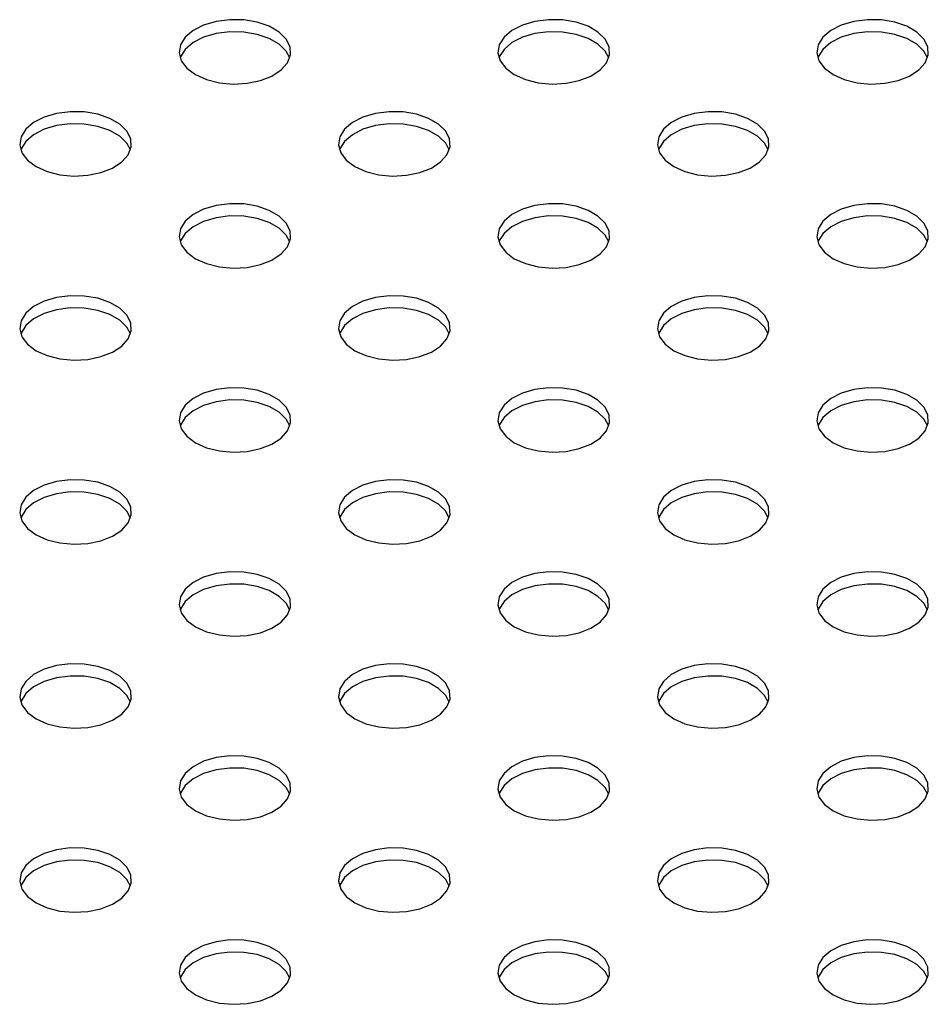
# Model space of a CAD drawing. Units: millimetres. Extents: x 5 to 415, y 5 to 292.
# Drawn here: x 361 to 368, y 209 to 216 of the extents above; entities that cross this region are included whole.
import ezdxf

# ---------------------------------------------------------------- set-up
doc = ezdxf.new("R2010")
doc.units = ezdxf.units.MM

msp = doc.modelspace()

# ---------------------------------------------------------------- linework, layer by layer
at = {"color": 7, "linetype": 'Continuous', "lineweight": 25, "flags": 128}
for points in [[(362.6863, 215.3129), (362.7655, 215.2774), (362.8575, 215.2544), (362.9565, 215.2454), (363.0564, 215.2508), (363.1507, 215.2704), (363.2336, 215.303), (363.2999, 215.3464), (363.3455, 215.398), (363.3673, 215.4545), (363.3642, 215.5123), (363.3362, 215.5679), (363.2852, 215.6177), (363.2143, 215.6586), (363.128, 215.6881), (363.0317, 215.7043), (362.9315, 215.7061), (362.8336, 215.6934), (362.7443, 215.6672), (362.6691, 215.6289), (362.6127, 215.581), (362.5787, 215.5266), (362.5693, 215.4689), (362.585, 215.4118), (362.6248, 215.3586), (362.6863, 215.3129)], [(364.9679, 215.3129), (365.0471, 215.2774), (365.1391, 215.2544), (365.2381, 215.2454), (365.338, 215.2508), (365.4323, 215.2704), (365.5152, 215.303), (365.5815, 215.3464), (365.6271, 215.398), (365.6489, 215.4545), (365.6458, 215.5123), (365.6178, 215.5679), (365.5668, 215.6177), (365.4959, 215.6586), (365.4096, 215.6881), (365.3133, 215.7043), (365.2131, 215.7061), (365.1152, 215.6934), (365.0259, 215.6672), (364.9507, 215.6289), (364.8943, 215.581), (364.8603, 215.5266), (364.8509, 215.4689), (364.8666, 215.4118), (364.9064, 215.3586), (364.9679, 215.3129)], [(367.2495, 215.3129), (367.3287, 215.2774), (367.4207, 215.2544), (367.5197, 215.2454), (367.6196, 215.2508), (367.7139, 215.2704), (367.7968, 215.303), (367.8631, 215.3464), (367.9087, 215.398), (367.9305, 215.4545), (367.9274, 215.5123), (367.8994, 215.5679), (367.8484, 215.6177), (367.7775, 215.6586), (367.6912, 215.6881), (367.5949, 215.7043), (367.4947, 215.7061), (367.3968, 215.6934), (367.3075, 215.6672), (367.2323, 215.6289), (367.1759, 215.581), (367.1419, 215.5266), (367.1325, 215.4689), (367.1482, 215.4118), (367.188, 215.3586), (367.2495, 215.3129)], [(363.3619, 215.4326), (363.3362, 215.4808), (363.2852, 215.5306), (363.2143, 215.5715), (363.128, 215.601), (363.0317, 215.6172), (362.9315, 215.619), (362.8336, 215.6064), (362.7443, 215.5801), (362.6691, 215.5418), (362.6127, 215.4939), (362.5787, 215.4395), (362.5763, 215.4326)], [(365.6435, 215.4326), (365.6178, 215.4808), (365.5668, 215.5306), (365.4959, 215.5715), (365.4096, 215.601), (365.3133, 215.6172), (365.2131, 215.619), (365.1152, 215.6064), (365.0259, 215.5801), (364.9507, 215.5418), (364.8943, 215.4939), (364.8603, 215.4395), (364.8579, 215.4326)], [(367.9251, 215.4326), (367.8994, 215.4808), (367.8484, 215.5306), (367.7775, 215.5715), (367.6912, 215.601), (367.5949, 215.6172), (367.4947, 215.619), (367.3968, 215.6064), (367.3075, 215.5801), (367.2323, 215.5418), (367.1759, 215.4939), (367.1419, 215.4395), (367.1395, 215.4326)], [(361.5455, 214.6543), (361.6247, 214.6189), (361.7167, 214.5959), (361.8157, 214.5868), (361.9156, 214.5923), (362.0099, 214.6119), (362.0928, 214.6444), (362.1591, 214.6878), (362.2047, 214.7394), (362.2265, 214.7959), (362.2234, 214.8537), (362.1954, 214.9093), (362.1444, 214.9591), (362.0735, 215.0001), (361.9872, 215.0295), (361.8909, 215.0457), (361.7907, 215.0475), (361.6928, 215.0349), (361.6035, 215.0086), (361.5283, 214.9703), (361.4719, 214.9224), (361.4379, 214.868), (361.4285, 214.8104), (361.4442, 214.7532), (361.484, 214.7001), (361.5455, 214.6543)], [(363.8271, 214.6543), (363.9063, 214.6189), (363.9983, 214.5959), (364.0973, 214.5868), (364.1972, 214.5923), (364.2915, 214.6119), (364.3744, 214.6444), (364.4407, 214.6878), (364.4863, 214.7394), (364.5081, 214.7959), (364.505, 214.8537), (364.477, 214.9093), (364.426, 214.9591), (364.3551, 215.0001), (364.2688, 215.0295), (364.1725, 215.0457), (364.0723, 215.0475), (363.9744, 215.0349), (363.8851, 215.0086), (363.8099, 214.9703), (363.7535, 214.9224), (363.7195, 214.868), (363.7101, 214.8104), (363.7258, 214.7532), (363.7656, 214.7001), (363.8271, 214.6543)], [(366.1087, 214.6543), (366.1879, 214.6189), (366.2799, 214.5959), (366.3789, 214.5868), (366.4788, 214.5923), (366.5731, 214.6119), (366.656, 214.6444), (366.7223, 214.6878), (366.7679, 214.7394), (366.7897, 214.7959), (366.7866, 214.8537), (366.7586, 214.9093), (366.7076, 214.9591), (366.6367, 215.0001), (366.5504, 215.0295), (366.4541, 215.0457), (366.3539, 215.0475), (366.256, 215.0349), (366.1667, 215.0086), (366.0915, 214.9703), (366.0351, 214.9224), (366.0011, 214.868), (365.9917, 214.8104), (366.0074, 214.7532), (366.0472, 214.7001), (366.1087, 214.6543)], [(362.2211, 214.7741), (362.1954, 214.8222), (362.1444, 214.872), (362.0735, 214.913), (361.9872, 214.9424), (361.8909, 214.9586), (361.7907, 214.9604), (361.6928, 214.9478), (361.6035, 214.9215), (361.5283, 214.8832), (361.4719, 214.8354), (361.4379, 214.7809), (361.4355, 214.7741)], [(364.5027, 214.7741), (364.477, 214.8222), (364.426, 214.872), (364.3551, 214.913), (364.2688, 214.9424), (364.1725, 214.9586), (364.0723, 214.9604), (363.9744, 214.9478), (363.8851, 214.9215), (363.8099, 214.8832), (363.7535, 214.8354), (363.7195, 214.7809), (363.7171, 214.7741)], [(366.7843, 214.7741), (366.7586, 214.8222), (366.7076, 214.872), (366.6367, 214.913), (366.5504, 214.9424), (366.4541, 214.9586), (366.3539, 214.9604), (366.256, 214.9478), (366.1667, 214.9215), (366.0915, 214.8832), (366.0351, 214.8354), (366.0011, 214.7809), (365.9987, 214.7741)], [(362.6863, 213.9958), (362.7655, 213.9603), (362.8575, 213.9373), (362.9565, 213.9282), (363.0564, 213.9337), (363.1507, 213.9533), (363.2336, 213.9858), (363.2999, 214.0293), (363.3455, 214.0808), (363.3673, 214.1373), (363.3642, 214.1952), (363.3362, 214.2508), (363.2852, 214.3006), (363.2143, 214.3415), (363.128, 214.371), (363.0317, 214.3871), (362.9315, 214.3889), (362.8336, 214.3763), (362.7443, 214.35), (362.6691, 214.3118), (362.6127, 214.2639), (362.5787, 214.2094), (362.5693, 214.1518), (362.585, 214.0946), (362.6248, 214.0415), (362.6863, 213.9958)], [(364.9679, 213.9958), (365.0471, 213.9603), (365.1391, 213.9373), (365.2381, 213.9282), (365.338, 213.9337), (365.4323, 213.9533), (365.5152, 213.9858), (365.5815, 214.0293), (365.6271, 214.0808), (365.6489, 214.1373), (365.6458, 214.1952), (365.6178, 214.2508), (365.5668, 214.3006), (365.4959, 214.3415), (365.4096, 214.371), (365.3133, 214.3871), (365.2131, 214.3889), (365.1152, 214.3763), (365.0259, 214.35), (364.9507, 214.3118), (364.8943, 214.2639), (364.8603, 214.2094), (364.8509, 214.1518), (364.8666, 214.0946), (364.9064, 214.0415), (364.9679, 213.9958)], [(367.2495, 213.9958), (367.3287, 213.9603), (367.4207, 213.9373), (367.5197, 213.9282), (367.6196, 213.9337), (367.7139, 213.9533), (367.7968, 213.9858), (367.8631, 214.0293), (367.9087, 214.0808), (367.9305, 214.1373), (367.9274, 214.1952), (367.8994, 214.2508), (367.8484, 214.3006), (367.7775, 214.3415), (367.6912, 214.371), (367.5949, 214.3871), (367.4947, 214.3889), (367.3968, 214.3763), (367.3075, 214.35), (367.2323, 214.3118), (367.1759, 214.2639), (367.1419, 214.2094), (367.1325, 214.1518), (367.1482, 214.0946), (367.188, 214.0415), (367.2495, 213.9958)], [(363.3619, 214.1155), (363.3362, 214.1637), (363.2852, 214.2135), (363.2143, 214.2544), (363.128, 214.2839), (363.0317, 214.3), (362.9315, 214.3018), (362.8336, 214.2892), (362.7443, 214.2629), (362.6691, 214.2247), (362.6127, 214.1768), (362.5787, 214.1223), (362.5763, 214.1155)], [(365.6435, 214.1155), (365.6178, 214.1637), (365.5668, 214.2135), (365.4959, 214.2544), (365.4096, 214.2839), (365.3133, 214.3), (365.2131, 214.3018), (365.1152, 214.2892), (365.0259, 214.2629), (364.9507, 214.2247), (364.8943, 214.1768), (364.8603, 214.1223), (364.8579, 214.1155)], [(367.9251, 214.1155), (367.8994, 214.1637), (367.8484, 214.2135), (367.7775, 214.2544), (367.6912, 214.2839), (367.5949, 214.3), (367.4947, 214.3018), (367.3968, 214.2892), (367.3075, 214.2629), (367.2323, 214.2247), (367.1759, 214.1768), (367.1419, 214.1223), (367.1395, 214.1155)], [(361.5455, 213.3372), (361.6247, 213.3017), (361.7167, 213.2787), (361.8157, 213.2697), (361.9156, 213.2751), (362.0099, 213.2947), (362.0928, 213.3273), (362.1591, 213.3707), (362.2047, 213.4223), (362.2265, 213.4787), (362.2234, 213.5366), (362.1954, 213.5922), (362.1444, 213.642), (362.0735, 213.6829), (361.9872, 213.7124), (361.8909, 213.7285), (361.7907, 213.7304), (361.6928, 213.7177), (361.6035, 213.6915), (361.5283, 213.6532), (361.4719, 213.6053), (361.4379, 213.5509), (361.4285, 213.4932), (361.4442, 213.4361), (361.484, 213.3829), (361.5455, 213.3372)], [(363.8271, 213.3372), (363.9063, 213.3017), (363.9983, 213.2787), (364.0973, 213.2697), (364.1972, 213.2751), (364.2915, 213.2947), (364.3744, 213.3273), (364.4407, 213.3707), (364.4863, 213.4223), (364.5081, 213.4787), (364.505, 213.5366), (364.477, 213.5922), (364.426, 213.642), (364.3551, 213.6829), (364.2688, 213.7124), (364.1725, 213.7285), (364.0723, 213.7304), (363.9744, 213.7177), (363.8851, 213.6915), (363.8099, 213.6532), (363.7535, 213.6053), (363.7195, 213.5509), (363.7101, 213.4932), (363.7258, 213.4361), (363.7656, 213.3829), (363.8271, 213.3372)], [(366.1087, 213.3372), (366.1879, 213.3017), (366.2799, 213.2787), (366.3789, 213.2697), (366.4788, 213.2751), (366.5731, 213.2947), (366.656, 213.3273), (366.7223, 213.3707), (366.7679, 213.4223), (366.7897, 213.4787), (366.7866, 213.5366), (366.7586, 213.5922), (366.7076, 213.642), (366.6367, 213.6829), (366.5504, 213.7124), (366.4541, 213.7285), (366.3539, 213.7304), (366.256, 213.7177), (366.1667, 213.6915), (366.0915, 213.6532), (366.0351, 213.6053), (366.0011, 213.5509), (365.9917, 213.4932), (366.0074, 213.4361), (366.0472, 213.3829), (366.1087, 213.3372)], [(362.2211, 213.4569), (362.1954, 213.5051), (362.1444, 213.5549), (362.0735, 213.5958), (361.9872, 213.6253), (361.8909, 213.6415), (361.7907, 213.6433), (361.6928, 213.6306), (361.6035, 213.6044), (361.5283, 213.5661), (361.4719, 213.5182), (361.4379, 213.4638), (361.4355, 213.4569)], [(364.5027, 213.4569), (364.477, 213.5051), (364.426, 213.5549), (364.3551, 213.5958), (364.2688, 213.6253), (364.1725, 213.6415), (364.0723, 213.6433), (363.9744, 213.6306), (363.8851, 213.6044), (363.8099, 213.5661), (363.7535, 213.5182), (363.7195, 213.4638), (363.7171, 213.4569)], [(366.7843, 213.4569), (366.7586, 213.5051), (366.7076, 213.5549), (366.6367, 213.5958), (366.5504, 213.6253), (366.4541, 213.6415), (366.3539, 213.6433), (366.256, 213.6306), (366.1667, 213.6044), (366.0915, 213.5661), (366.0351, 213.5182), (366.0011, 213.4638), (365.9987, 213.4569)], [(362.6863, 212.6786), (362.7655, 212.6431), (362.8575, 212.6202), (362.9565, 212.6111), (363.0564, 212.6166), (363.1507, 212.6362), (363.2336, 212.6687), (363.2999, 212.7121), (363.3455, 212.7637), (363.3673, 212.8202), (363.3642, 212.878), (363.3362, 212.9336), (363.2852, 212.9834), (363.2143, 213.0244), (363.128, 213.0538), (363.0317, 213.07), (362.9315, 213.0718), (362.8336, 213.0592), (362.7443, 213.0329), (362.6691, 212.9946), (362.6127, 212.9467), (362.5787, 212.8923), (362.5693, 212.8347), (362.585, 212.7775), (362.6248, 212.7244), (362.6863, 212.6786)], [(364.9679, 212.6786), (365.0471, 212.6431), (365.1391, 212.6202), (365.2381, 212.6111), (365.338, 212.6166), (365.4323, 212.6362), (365.5152, 212.6687), (365.5815, 212.7121), (365.6271, 212.7637), (365.6489, 212.8202), (365.6458, 212.878), (365.6178, 212.9336), (365.5668, 212.9834), (365.4959, 213.0244), (365.4096, 213.0538), (365.3133, 213.07), (365.2131, 213.0718), (365.1152, 213.0592), (365.0259, 213.0329), (364.9507, 212.9946), (364.8943, 212.9467), (364.8603, 212.8923), (364.8509, 212.8347), (364.8666, 212.7775), (364.9064, 212.7244), (364.9679, 212.6786)], [(367.2495, 212.6786), (367.3287, 212.6431), (367.4207, 212.6202), (367.5197, 212.6111), (367.6196, 212.6166), (367.7139, 212.6362), (367.7968, 212.6687), (367.8631, 212.7121), (367.9087, 212.7637), (367.9305, 212.8202), (367.9274, 212.878), (367.8994, 212.9336), (367.8484, 212.9834), (367.7775, 213.0244), (367.6912, 213.0538), (367.5949, 213.07), (367.4947, 213.0718), (367.3968, 213.0592), (367.3075, 213.0329), (367.2323, 212.9946), (367.1759, 212.9467), (367.1419, 212.8923), (367.1325, 212.8347), (367.1482, 212.7775), (367.188, 212.7244), (367.2495, 212.6786)], [(363.3619, 212.7984), (363.3362, 212.8465), (363.2852, 212.8963), (363.2143, 212.9373), (363.128, 212.9667), (363.0317, 212.9829), (362.9315, 212.9847), (362.8336, 212.9721), (362.7443, 212.9458), (362.6691, 212.9075), (362.6127, 212.8596), (362.5787, 212.8052), (362.5763, 212.7984)], [(365.6435, 212.7984), (365.6178, 212.8465), (365.5668, 212.8963), (365.4959, 212.9373), (365.4096, 212.9667), (365.3133, 212.9829), (365.2131, 212.9847), (365.1152, 212.9721), (365.0259, 212.9458), (364.9507, 212.9075), (364.8943, 212.8596), (364.8603, 212.8052), (364.8579, 212.7984)], [(367.9251, 212.7984), (367.8994, 212.8465), (367.8484, 212.8963), (367.7775, 212.9373), (367.6912, 212.9667), (367.5949, 212.9829), (367.4947, 212.9847), (367.3968, 212.9721), (367.3075, 212.9458), (367.2323, 212.9075), (367.1759, 212.8596), (367.1419, 212.8052), (367.1395, 212.7984)], [(361.5455, 212.0201), (361.6247, 211.9846), (361.7167, 211.9616), (361.8157, 211.9525), (361.9156, 211.958), (362.0099, 211.9776), (362.0928, 212.0101), (362.1591, 212.0535), (362.2047, 212.1051), (362.2265, 212.1616), (362.2234, 212.2195), (362.1954, 212.275), (362.1444, 212.3249), (362.0735, 212.3658), (361.9872, 212.3953), (361.8909, 212.4114), (361.7907, 212.4132), (361.6928, 212.4006), (361.6035, 212.3743), (361.5283, 212.336), (361.4719, 212.2882), (361.4379, 212.2337), (361.4285, 212.1761), (361.4442, 212.1189), (361.484, 212.0658), (361.5455, 212.0201)], [(363.8271, 212.0201), (363.9063, 211.9846), (363.9983, 211.9616), (364.0973, 211.9525), (364.1972, 211.958), (364.2915, 211.9776), (364.3744, 212.0101), (364.4407, 212.0535), (364.4863, 212.1051), (364.5081, 212.1616), (364.505, 212.2195), (364.477, 212.275), (364.426, 212.3249), (364.3551, 212.3658), (364.2688, 212.3953), (364.1725, 212.4114), (364.0723, 212.4132), (363.9744, 212.4006), (363.8851, 212.3743), (363.8099, 212.336), (363.7535, 212.2882), (363.7195, 212.2337), (363.7101, 212.1761), (363.7258, 212.1189), (363.7656, 212.0658), (363.8271, 212.0201)], [(366.1087, 212.0201), (366.1879, 211.9846), (366.2799, 211.9616), (366.3789, 211.9525), (366.4788, 211.958), (366.5731, 211.9776), (366.656, 212.0101), (366.7223, 212.0535), (366.7679, 212.1051), (366.7897, 212.1616), (366.7866, 212.2195), (366.7586, 212.275), (366.7076, 212.3249), (366.6367, 212.3658), (366.5504, 212.3953), (366.4541, 212.4114), (366.3539, 212.4132), (366.256, 212.4006), (366.1667, 212.3743), (366.0915, 212.336), (366.0351, 212.2882), (366.0011, 212.2337), (365.9917, 212.1761), (366.0074, 212.1189), (366.0472, 212.0658), (366.1087, 212.0201)], [(362.2211, 212.1398), (362.1954, 212.1879), (362.1444, 212.2378), (362.0735, 212.2787), (361.9872, 212.3082), (361.8909, 212.3243), (361.7907, 212.3261), (361.6928, 212.3135), (361.6035, 212.2872), (361.5283, 212.2489), (361.4719, 212.2011), (361.4379, 212.1466), (361.4355, 212.1398)], [(364.5027, 212.1398), (364.477, 212.1879), (364.426, 212.2378), (364.3551, 212.2787), (364.2688, 212.3082), (364.1725, 212.3243), (364.0723, 212.3261), (363.9744, 212.3135), (363.8851, 212.2872), (363.8099, 212.2489), (363.7535, 212.2011), (363.7195, 212.1466), (363.7171, 212.1398)], [(366.7843, 212.1398), (366.7586, 212.1879), (366.7076, 212.2378), (366.6367, 212.2787), (366.5504, 212.3082), (366.4541, 212.3243), (366.3539, 212.3261), (366.256, 212.3135), (366.1667, 212.2872), (366.0915, 212.2489), (366.0351, 212.2011), (366.0011, 212.1466), (365.9987, 212.1398)], [(362.6863, 211.3615), (362.7655, 211.326), (362.8575, 211.303), (362.9565, 211.294), (363.0564, 211.2994), (363.1507, 211.319), (363.2336, 211.3516), (363.2999, 211.395), (363.3455, 211.4466), (363.3673, 211.503), (363.3642, 211.5609), (363.3362, 211.6165), (363.2852, 211.6663), (363.2143, 211.7072), (363.128, 211.7367), (363.0317, 211.7528), (362.9315, 211.7547), (362.8336, 211.742), (362.7443, 211.7158), (362.6691, 211.6775), (362.6127, 211.6296), (362.5787, 211.5751), (362.5693, 211.5175), (362.585, 211.4603), (362.6248, 211.4072), (362.6863, 211.3615)], [(364.9679, 211.3615), (365.0471, 211.326), (365.1391, 211.303), (365.2381, 211.294), (365.338, 211.2994), (365.4323, 211.319), (365.5152, 211.3516), (365.5815, 211.395), (365.6271, 211.4466), (365.6489, 211.503), (365.6458, 211.5609), (365.6178, 211.6165), (365.5668, 211.6663), (365.4959, 211.7072), (365.4096, 211.7367), (365.3133, 211.7528), (365.2131, 211.7547), (365.1152, 211.742), (365.0259, 211.7158), (364.9507, 211.6775), (364.8943, 211.6296), (364.8603, 211.5751), (364.8509, 211.5175), (364.8666, 211.4603), (364.9064, 211.4072), (364.9679, 211.3615)], [(367.2495, 211.3615), (367.3287, 211.326), (367.4207, 211.303), (367.5197, 211.294), (367.6196, 211.2994), (367.7139, 211.319), (367.7968, 211.3516), (367.8631, 211.395), (367.9087, 211.4466), (367.9305, 211.503), (367.9274, 211.5609), (367.8994, 211.6165), (367.8484, 211.6663), (367.7775, 211.7072), (367.6912, 211.7367), (367.5949, 211.7528), (367.4947, 211.7547), (367.3968, 211.742), (367.3075, 211.7158), (367.2323, 211.6775), (367.1759, 211.6296), (367.1419, 211.5751), (367.1325, 211.5175), (367.1482, 211.4603), (367.188, 211.4072), (367.2495, 211.3615)], [(363.3619, 211.4812), (363.3362, 211.5294), (363.2852, 211.5792), (363.2143, 211.6201), (363.128, 211.6496), (363.0317, 211.6657), (362.9315, 211.6676), (362.8336, 211.6549), (362.7443, 211.6287), (362.6691, 211.5904), (362.6127, 211.5425), (362.5787, 211.488), (362.5763, 211.4812)], [(365.6435, 211.4812), (365.6178, 211.5294), (365.5668, 211.5792), (365.4959, 211.6201), (365.4096, 211.6496), (365.3133, 211.6657), (365.2131, 211.6676), (365.1152, 211.6549), (365.0259, 211.6287), (364.9507, 211.5904), (364.8943, 211.5425), (364.8603, 211.488), (364.8579, 211.4812)], [(367.9251, 211.4812), (367.8994, 211.5294), (367.8484, 211.5792), (367.7775, 211.6201), (367.6912, 211.6496), (367.5949, 211.6657), (367.4947, 211.6676), (367.3968, 211.6549), (367.3075, 211.6287), (367.2323, 211.5904), (367.1759, 211.5425), (367.1419, 211.488), (367.1395, 211.4812)], [(361.5455, 210.7029), (361.6247, 210.6674), (361.7167, 210.6445), (361.8157, 210.6354), (361.9156, 210.6408), (362.0099, 210.6605), (362.0928, 210.693), (362.1591, 210.7364), (362.2047, 210.788), (362.2265, 210.8445), (362.2234, 210.9023), (362.1954, 210.9579), (362.1444, 211.0077), (362.0735, 211.0487), (361.9872, 211.0781), (361.8909, 211.0943), (361.7907, 211.0961), (361.6928, 211.0835), (361.6035, 211.0572), (361.5283, 211.0189), (361.4719, 210.971), (361.4379, 210.9166), (361.4285, 210.8589), (361.4442, 210.8018), (361.484, 210.7487), (361.5455, 210.7029)], [(363.8271, 210.7029), (363.9063, 210.6674), (363.9983, 210.6445), (364.0973, 210.6354), (364.1972, 210.6408), (364.2915, 210.6605), (364.3744, 210.693), (364.4407, 210.7364), (364.4863, 210.788), (364.5081, 210.8445), (364.505, 210.9023), (364.477, 210.9579), (364.426, 211.0077), (364.3551, 211.0487), (364.2688, 211.0781), (364.1725, 211.0943), (364.0723, 211.0961), (363.9744, 211.0835), (363.8851, 211.0572), (363.8099, 211.0189), (363.7535, 210.971), (363.7195, 210.9166), (363.7101, 210.8589), (363.7258, 210.8018), (363.7656, 210.7487), (363.8271, 210.7029)], [(366.1087, 210.7029), (366.1879, 210.6674), (366.2799, 210.6445), (366.3789, 210.6354), (366.4788, 210.6408), (366.5731, 210.6605), (366.656, 210.693), (366.7223, 210.7364), (366.7679, 210.788), (366.7897, 210.8445), (366.7866, 210.9023), (366.7586, 210.9579), (366.7076, 211.0077), (366.6367, 211.0487), (366.5504, 211.0781), (366.4541, 211.0943), (366.3539, 211.0961), (366.256, 211.0835), (366.1667, 211.0572), (366.0915, 211.0189), (366.0351, 210.971), (366.0011, 210.9166), (365.9917, 210.8589), (366.0074, 210.8018), (366.0472, 210.7487), (366.1087, 210.7029)], [(362.2211, 210.8227), (362.1954, 210.8708), (362.1444, 210.9206), (362.0735, 210.9616), (361.9872, 210.991), (361.8909, 211.0072), (361.7907, 211.009), (361.6928, 210.9964), (361.6035, 210.9701), (361.5283, 210.9318), (361.4719, 210.8839), (361.4379, 210.8295), (361.4355, 210.8227)], [(364.5027, 210.8227), (364.477, 210.8708), (364.426, 210.9206), (364.3551, 210.9616), (364.2688, 210.991), (364.1725, 211.0072), (364.0723, 211.009), (363.9744, 210.9964), (363.8851, 210.9701), (363.8099, 210.9318), (363.7535, 210.8839), (363.7195, 210.8295), (363.7171, 210.8227)], [(366.7843, 210.8227), (366.7586, 210.8708), (366.7076, 210.9206), (366.6367, 210.9616), (366.5504, 210.991), (366.4541, 211.0072), (366.3539, 211.009), (366.256, 210.9964), (366.1667, 210.9701), (366.0915, 210.9318), (366.0351, 210.8839), (366.0011, 210.8295), (365.9987, 210.8227)], [(362.6863, 210.0443), (362.7655, 210.0089), (362.8575, 209.9859), (362.9565, 209.9768), (363.0564, 209.9823), (363.1507, 210.0019), (363.2336, 210.0344), (363.2999, 210.0778), (363.3455, 210.1294), (363.3673, 210.1859), (363.3642, 210.2438), (363.3362, 210.2993), (363.2852, 210.3492), (363.2143, 210.3901), (363.128, 210.4196), (363.0317, 210.4357), (362.9315, 210.4375), (362.8336, 210.4249), (362.7443, 210.3986), (362.6691, 210.3603), (362.6127, 210.3125), (362.5787, 210.258), (362.5693, 210.2004), (362.585, 210.1432), (362.6248, 210.0901), (362.6863, 210.0443)], [(364.9679, 210.0443), (365.0471, 210.0089), (365.1391, 209.9859), (365.2381, 209.9768), (365.338, 209.9823), (365.4323, 210.0019), (365.5152, 210.0344), (365.5815, 210.0778), (365.6271, 210.1294), (365.6489, 210.1859), (365.6458, 210.2438), (365.6178, 210.2993), (365.5668, 210.3492), (365.4959, 210.3901), (365.4096, 210.4196), (365.3133, 210.4357), (365.2131, 210.4375), (365.1152, 210.4249), (365.0259, 210.3986), (364.9507, 210.3603), (364.8943, 210.3125), (364.8603, 210.258), (364.8509, 210.2004), (364.8666, 210.1432), (364.9064, 210.0901), (364.9679, 210.0443)], [(367.2495, 210.0443), (367.3287, 210.0089), (367.4207, 209.9859), (367.5197, 209.9768), (367.6196, 209.9823), (367.7139, 210.0019), (367.7968, 210.0344), (367.8631, 210.0778), (367.9087, 210.1294), (367.9305, 210.1859), (367.9274, 210.2438), (367.8994, 210.2993), (367.8484, 210.3492), (367.7775, 210.3901), (367.6912, 210.4196), (367.5949, 210.4357), (367.4947, 210.4375), (367.3968, 210.4249), (367.3075, 210.3986), (367.2323, 210.3603), (367.1759, 210.3125), (367.1419, 210.258), (367.1325, 210.2004), (367.1482, 210.1432), (367.188, 210.0901), (367.2495, 210.0443)], [(363.3619, 210.1641), (363.3362, 210.2122), (363.2852, 210.2621), (363.2143, 210.303), (363.128, 210.3325), (363.0317, 210.3486), (362.9315, 210.3504), (362.8336, 210.3378), (362.7443, 210.3115), (362.6691, 210.2732), (362.6127, 210.2254), (362.5787, 210.1709), (362.5763, 210.1641)], [(365.6435, 210.1641), (365.6178, 210.2122), (365.5668, 210.2621), (365.4959, 210.303), (365.4096, 210.3325), (365.3133, 210.3486), (365.2131, 210.3504), (365.1152, 210.3378), (365.0259, 210.3115), (364.9507, 210.2732), (364.8943, 210.2254), (364.8603, 210.1709), (364.8579, 210.1641)], [(367.9251, 210.1641), (367.8994, 210.2122), (367.8484, 210.2621), (367.7775, 210.303), (367.6912, 210.3325), (367.5949, 210.3486), (367.4947, 210.3504), (367.3968, 210.3378), (367.3075, 210.3115), (367.2323, 210.2732), (367.1759, 210.2254), (367.1419, 210.1709), (367.1395, 210.1641)], [(361.5455, 209.3858), (361.6247, 209.3503), (361.7167, 209.3273), (361.8157, 209.3183), (361.9156, 209.3237), (362.0099, 209.3433), (362.0928, 209.3759), (362.1591, 209.4193), (362.2047, 209.4708), (362.2265, 209.5273), (362.2234, 209.5852), (362.1954, 209.6408), (362.1444, 209.6906), (362.0735, 209.7315), (361.9872, 209.761), (361.8909, 209.7771), (361.7907, 209.779), (361.6928, 209.7663), (361.6035, 209.74), (361.5283, 209.7018), (361.4719, 209.6539), (361.4379, 209.5994), (361.4285, 209.5418), (361.4442, 209.4846), (361.484, 209.4315), (361.5455, 209.3858)], [(363.8271, 209.3858), (363.9063, 209.3503), (363.9983, 209.3273), (364.0973, 209.3183), (364.1972, 209.3237), (364.2915, 209.3433), (364.3744, 209.3759), (364.4407, 209.4193), (364.4863, 209.4708), (364.5081, 209.5273), (364.505, 209.5852), (364.477, 209.6408), (364.426, 209.6906), (364.3551, 209.7315), (364.2688, 209.761), (364.1725, 209.7771), (364.0723, 209.779), (363.9744, 209.7663), (363.8851, 209.74), (363.8099, 209.7018), (363.7535, 209.6539), (363.7195, 209.5994), (363.7101, 209.5418), (363.7258, 209.4846), (363.7656, 209.4315), (363.8271, 209.3858)], [(366.1087, 209.3858), (366.1879, 209.3503), (366.2799, 209.3273), (366.3789, 209.3183), (366.4788, 209.3237), (366.5731, 209.3433), (366.656, 209.3759), (366.7223, 209.4193), (366.7679, 209.4708), (366.7897, 209.5273), (366.7866, 209.5852), (366.7586, 209.6408), (366.7076, 209.6906), (366.6367, 209.7315), (366.5504, 209.761), (366.4541, 209.7771), (366.3539, 209.779), (366.256, 209.7663), (366.1667, 209.74), (366.0915, 209.7018), (366.0351, 209.6539), (366.0011, 209.5994), (365.9917, 209.5418), (366.0074, 209.4846), (366.0472, 209.4315), (366.1087, 209.3858)], [(362.2211, 209.5055), (362.1954, 209.5537), (362.1444, 209.6035), (362.0735, 209.6444), (361.9872, 209.6739), (361.8909, 209.69), (361.7907, 209.6919), (361.6928, 209.6792), (361.6035, 209.6529), (361.5283, 209.6147), (361.4719, 209.5668), (361.4379, 209.5123), (361.4355, 209.5055)], [(364.5027, 209.5055), (364.477, 209.5537), (364.426, 209.6035), (364.3551, 209.6444), (364.2688, 209.6739), (364.1725, 209.69), (364.0723, 209.6919), (363.9744, 209.6792), (363.8851, 209.6529), (363.8099, 209.6147), (363.7535, 209.5668), (363.7195, 209.5123), (363.7171, 209.5055)], [(366.7843, 209.5055), (366.7586, 209.5537), (366.7076, 209.6035), (366.6367, 209.6444), (366.5504, 209.6739), (366.4541, 209.69), (366.3539, 209.6919), (366.256, 209.6792), (366.1667, 209.6529), (366.0915, 209.6147), (366.0351, 209.5668), (366.0011, 209.5123), (365.9987, 209.5055)], [(362.6863, 208.7272), (362.7655, 208.6917), (362.8575, 208.6687), (362.9565, 208.6597), (363.0564, 208.6651), (363.1507, 208.6847), (363.2336, 208.7173), (363.2999, 208.7607), (363.3455, 208.8123), (363.3673, 208.8688), (363.3642, 208.9266), (363.3362, 208.9822), (363.2852, 209.032), (363.2143, 209.073), (363.128, 209.1024), (363.0317, 209.1186), (362.9315, 209.1204), (362.8336, 209.1078), (362.7443, 209.0815), (362.6691, 209.0432), (362.6127, 208.9953), (362.5787, 208.9409), (362.5693, 208.8832), (362.585, 208.8261), (362.6248, 208.7729), (362.6863, 208.7272)], [(364.9679, 208.7272), (365.0471, 208.6917), (365.1391, 208.6687), (365.2381, 208.6597), (365.338, 208.6651), (365.4323, 208.6847), (365.5152, 208.7173), (365.5815, 208.7607), (365.6271, 208.8123), (365.6489, 208.8688), (365.6458, 208.9266), (365.6178, 208.9822), (365.5668, 209.032), (365.4959, 209.073), (365.4096, 209.1024), (365.3133, 209.1186), (365.2131, 209.1204), (365.1152, 209.1078), (365.0259, 209.0815), (364.9507, 209.0432), (364.8943, 208.9953), (364.8603, 208.9409), (364.8509, 208.8832), (364.8666, 208.8261), (364.9064, 208.7729), (364.9679, 208.7272)], [(367.2495, 208.7272), (367.3287, 208.6917), (367.4207, 208.6687), (367.5197, 208.6597), (367.6196, 208.6651), (367.7139, 208.6847), (367.7968, 208.7173), (367.8631, 208.7607), (367.9087, 208.8123), (367.9305, 208.8688), (367.9274, 208.9266), (367.8994, 208.9822), (367.8484, 209.032), (367.7775, 209.073), (367.6912, 209.1024), (367.5949, 209.1186), (367.4947, 209.1204), (367.3968, 209.1078), (367.3075, 209.0815), (367.2323, 209.0432), (367.1759, 208.9953), (367.1419, 208.9409), (367.1325, 208.8832), (367.1482, 208.8261), (367.188, 208.7729), (367.2495, 208.7272)], [(363.3619, 208.8469), (363.3362, 208.8951), (363.2852, 208.9449), (363.2143, 208.9859), (363.128, 209.0153), (363.0317, 209.0315), (362.9315, 209.0333), (362.8336, 209.0207), (362.7443, 208.9944), (362.6691, 208.9561), (362.6127, 208.9082), (362.5787, 208.8538), (362.5763, 208.8469)], [(365.6435, 208.8469), (365.6178, 208.8951), (365.5668, 208.9449), (365.4959, 208.9859), (365.4096, 209.0153), (365.3133, 209.0315), (365.2131, 209.0333), (365.1152, 209.0207), (365.0259, 208.9944), (364.9507, 208.9561), (364.8943, 208.9082), (364.8603, 208.8538), (364.8579, 208.8469)], [(367.9251, 208.8469), (367.8994, 208.8951), (367.8484, 208.9449), (367.7775, 208.9859), (367.6912, 209.0153), (367.5949, 209.0315), (367.4947, 209.0333), (367.3968, 209.0207), (367.3075, 208.9944), (367.2323, 208.9561), (367.1759, 208.9082), (367.1419, 208.8538), (367.1395, 208.8469)]]:
    msp.add_lwpolyline(points, dxfattribs=at)

doc.saveas('drawing.dxf')
